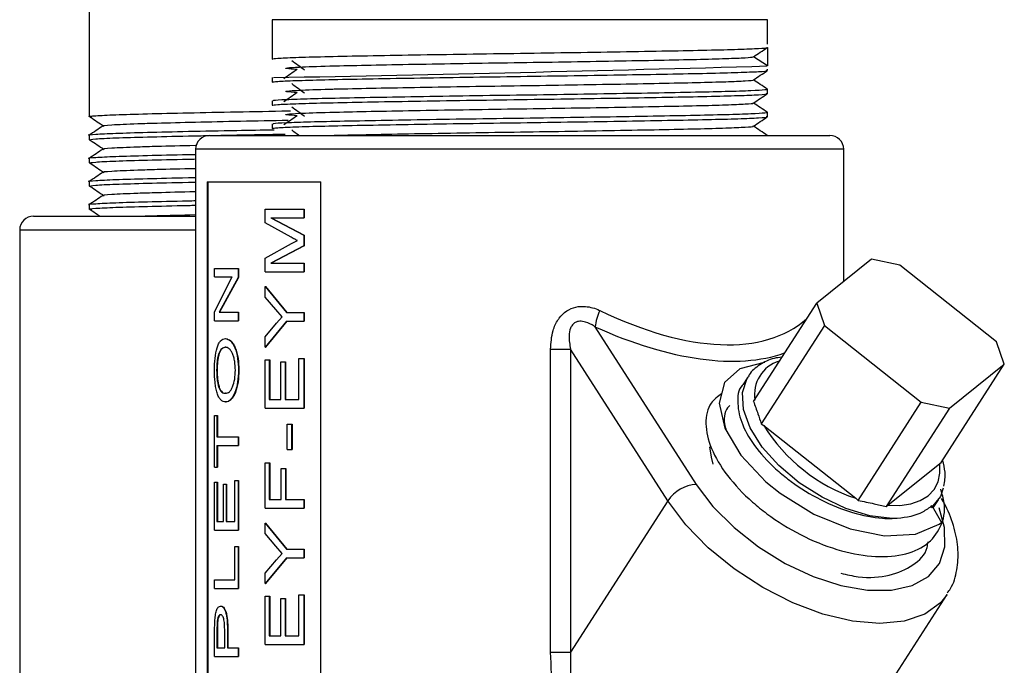
# Model space of a CAD drawing. Units: inches. Extents: x 0 to 119, y 0 to 93.
# Drawn here: x 84 to 86, y 42 to 44 of the extents above; entities that cross this region are included whole.
import ezdxf

# ---------------------------------------------------------------- set-up
doc = ezdxf.new("R2010")
doc.units = ezdxf.units.IN
doc.header["$MEASUREMENT"] = 0

msp = doc.modelspace()

# ---------------------------------------------------------------- linework, layer by layer
at = {"color": 7, "linetype": 'Continuous', "lineweight": 25}
for p, q in [((84.0829, 43.8051), (84.0829, 43.4701)), ((84.4779, 43.6296), (84.4779, 43.5446)), ((85.5479, 43.5765), (85.5479, 43.6296)), ((85.5479, 43.5696), (85.5479, 43.5296)), ((85.5479, 43.5296), (85.5179, 43.5496)), ((85.5479, 43.5196), (85.5479, 43.5227)), ((84.4779, 43.5046), (84.4779, 43.4946)), ((85.5479, 43.4696), (85.5479, 43.4796)), ((84.0829, 43.4701), (84.0829, 43.4301)), ((84.4779, 43.4546), (84.4779, 43.4446)), ((84.0829, 43.4301), (84.0829, 43.4201)), ((85.5479, 43.4196), (85.5479, 43.4296)), ((84.4779, 43.4046), (84.4779, 43.3946)), ((84.0829, 43.3801), (84.0829, 43.3701)), ((84.3429, 43.3796), (84.4996, 43.3796)), ((84.4996, 43.3796), (85.6829, 43.3796)), ((85.5479, 43.3796), (85.5471, 43.3797)), ((84.3129, 43.3496), (84.3129, 39.9096)), ((85.7129, 43.0641), (85.7129, 43.3496)), ((84.0829, 43.3301), (84.0829, 43.3201)), ((84.0829, 43.2801), (84.0829, 43.2701)), ((84.3381, 43.2796), (84.5837, 43.2796)), ((84.3381, 43.2796), (84.3381, 41.7796)), ((84.3391, 43.2796), (84.3391, 41.7796)), ((84.5837, 41.7796), (84.5837, 43.2796)), ((84.0829, 43.2301), (84.0829, 43.2201)), ((84.4633, 43.1909), (84.4633, 43.2203)), ((84.4633, 43.2203), (84.5464, 43.2203)), ((84.5464, 43.2203), (84.5464, 43.2016)), ((84.5464, 43.2203), (84.5471, 43.2203)), ((84.5471, 43.2203), (84.5471, 43.2016)), ((83.9629, 43.2051), (84.3129, 43.2051)), ((84.4751, 43.2016), (84.5464, 43.2016)), ((84.4751, 43.2016), (84.5464, 43.1638)), ((84.4758, 43.2016), (84.5471, 43.1638)), ((84.5464, 43.2016), (84.5471, 43.2016)), ((84.519, 43.1596), (84.4633, 43.1909)), ((83.9329, 43.1751), (83.9329, 39.7351)), ((84.5464, 43.1638), (84.5464, 43.1413)), ((84.5464, 43.1638), (84.5471, 43.1638)), ((84.5471, 43.1638), (84.5471, 43.1413)), ((84.4633, 43.1145), (84.5201, 43.1462)), ((84.5464, 43.1413), (84.4751, 43.1036)), ((84.5471, 43.1413), (84.4758, 43.1036)), ((84.5201, 43.1462), (84.5329, 43.1526)), ((84.5464, 43.1413), (84.5471, 43.1413)), ((84.4633, 43.085), (84.4633, 43.1145)), ((84.354, 43.0738), (84.354, 43.0924)), ((84.354, 43.0924), (84.4047, 43.0924)), ((84.4047, 43.0924), (84.4047, 43.0725)), ((84.4047, 43.0924), (84.4056, 43.0924)), ((84.4056, 43.0924), (84.4056, 43.0725)), ((84.4751, 43.1036), (84.5464, 43.1036)), ((84.5464, 43.1036), (84.5464, 43.085)), ((84.5464, 43.1036), (84.5471, 43.1036)), ((84.5471, 43.1036), (84.5471, 43.085)), ((85.7731, 43.1123), (85.6545, 43.0175)), ((85.8338, 43.0991), (85.7731, 43.1123)), ((86.043, 42.9334), (85.8338, 43.0991)), ((84.354, 42.9988), (84.3919, 43.0738)), ((84.354, 43.0738), (84.3919, 43.0738)), ((84.4047, 43.0725), (84.3636, 42.9975)), ((84.4056, 43.0725), (84.3645, 42.9975)), ((84.4047, 43.0725), (84.4056, 43.0725)), ((84.4633, 43.085), (84.5464, 43.085)), ((84.5464, 43.085), (84.5471, 43.085)), ((84.4633, 43.0304), (84.4633, 43.0529)), ((84.4633, 43.0529), (84.5093, 42.9969)), ((84.4633, 43.0529), (84.4641, 43.0529)), ((84.4641, 43.0529), (84.5101, 42.9969)), ((84.486, 43.0033), (84.4633, 43.0304)), ((85.5179, 42.805), (85.6545, 43.0175)), ((85.6545, 43.0175), (85.6713, 42.9692)), ((84.354, 42.9789), (84.354, 42.9988)), ((84.3636, 42.9975), (84.4047, 42.9975)), ((84.4047, 42.9975), (84.4047, 42.9789)), ((84.4047, 42.9975), (84.4056, 42.9975)), ((84.4056, 42.9975), (84.4056, 42.9789)), ((84.4997, 42.9876), (84.486, 43.0033)), ((84.4876, 42.9737), (84.4997, 42.9876)), ((84.5093, 42.9969), (84.5464, 42.9969)), ((84.5464, 42.9969), (84.5464, 42.9782)), ((84.5464, 42.9969), (84.5471, 42.9969)), ((84.5471, 42.9969), (84.5471, 42.9782)), ((84.354, 42.9789), (84.4047, 42.9789)), ((84.4047, 42.9789), (84.4056, 42.9789)), ((84.5093, 42.9782), (84.4633, 42.9222)), ((84.4633, 42.9447), (84.4876, 42.9737)), ((84.5101, 42.9782), (84.4641, 42.9222)), ((84.5093, 42.9782), (84.5464, 42.9782)), ((84.5464, 42.9782), (84.5471, 42.9782)), ((85.1756, 42.9659), (85.3943, 42.6257)), ((85.6713, 42.9692), (85.5347, 42.7568)), ((85.6713, 42.9692), (85.8805, 42.8035)), ((84.4633, 42.9222), (84.4633, 42.9447)), ((84.4633, 42.9222), (84.4641, 42.9222)), ((86.0598, 42.8852), (86.043, 42.9334)), ((85.0797, 42.2629), (85.0797, 42.9178)), ((85.0797, 42.9178), (85.1228, 42.9178)), ((85.3333, 42.5903), (85.1228, 42.9178)), ((85.1228, 42.9178), (85.1228, 42.2629)), ((84.4633, 42.7907), (84.4633, 42.8949)), ((84.4633, 42.8949), (84.4721, 42.8949)), ((84.4721, 42.8949), (84.4721, 42.8093)), ((84.4721, 42.8949), (84.4729, 42.8949)), ((84.4729, 42.8949), (84.4729, 42.8093)), ((84.4966, 42.8093), (84.4966, 42.8902)), ((84.4966, 42.8902), (84.5062, 42.8902)), ((84.5062, 42.8902), (84.5062, 42.8093)), ((84.5062, 42.8902), (84.5069, 42.8902)), ((84.5069, 42.8902), (84.5069, 42.8093)), ((84.5361, 42.8093), (84.5361, 42.898)), ((84.5361, 42.898), (84.5464, 42.898)), ((84.5464, 42.898), (84.5464, 42.7907)), ((84.5464, 42.898), (84.5471, 42.898)), ((84.5471, 42.898), (84.5471, 42.7907)), ((85.9232, 42.6728), (86.0598, 42.8852)), ((85.9412, 42.7904), (86.0598, 42.8852)), ((84.3593, 42.8724), (84.3583, 42.8724)), ((85.5056, 42.8575), (85.4947, 42.8406)), ((84.3777, 42.8037), (84.3786, 42.8037)), ((84.4721, 42.8093), (84.4966, 42.8093)), ((84.5062, 42.8093), (84.5361, 42.8093)), ((85.744, 42.5911), (85.8805, 42.8035)), ((85.8805, 42.8035), (85.9412, 42.7904)), ((84.354, 42.6628), (84.354, 42.7748)), ((84.354, 42.7748), (84.3589, 42.7748)), ((84.3589, 42.7748), (84.3589, 42.7281)), ((84.3589, 42.7748), (84.3598, 42.7748)), ((84.3598, 42.7748), (84.3598, 42.7281)), ((84.4633, 42.7907), (84.5464, 42.7907)), ((84.5464, 42.7907), (84.5471, 42.7907)), ((85.9412, 42.7904), (85.8047, 42.5779)), ((84.5105, 42.701), (84.5105, 42.7555)), ((84.5105, 42.7555), (84.5203, 42.7555)), ((84.5203, 42.7555), (84.5203, 42.701)), ((84.5203, 42.7555), (84.5211, 42.7555)), ((84.5211, 42.7555), (84.5211, 42.701)), ((85.5347, 42.7568), (85.5403, 42.7528)), ((85.5403, 42.7528), (85.7388, 42.5956)), ((84.3589, 42.7281), (84.4047, 42.7281)), ((84.3589, 42.7094), (84.3589, 42.6628)), ((84.3589, 42.7094), (84.4047, 42.7094)), ((84.3598, 42.7094), (84.3598, 42.6628)), ((84.4047, 42.7281), (84.4047, 42.7094)), ((84.4047, 42.7281), (84.4056, 42.7281)), ((84.4047, 42.7094), (84.4056, 42.7094)), ((84.4056, 42.7281), (84.4056, 42.7094)), ((84.5105, 42.701), (84.5203, 42.701)), ((84.5203, 42.701), (84.5211, 42.701)), ((84.4633, 42.5741), (84.4633, 42.6721)), ((84.4633, 42.6721), (84.4721, 42.6721)), ((84.4721, 42.6721), (84.4721, 42.5928)), ((84.4721, 42.6721), (84.4729, 42.6721)), ((84.4729, 42.6721), (84.4729, 42.5928)), ((85.8079, 42.5807), (85.9204, 42.6706)), ((85.9204, 42.6706), (85.9232, 42.6728)), ((84.354, 42.6628), (84.3589, 42.6628)), ((84.3589, 42.6628), (84.3598, 42.6628)), ((84.4976, 42.5928), (84.4976, 42.6597)), ((84.4976, 42.6597), (84.5072, 42.6597)), ((84.5072, 42.6597), (84.5072, 42.5928)), ((84.5072, 42.6597), (84.508, 42.6597)), ((84.508, 42.6597), (84.508, 42.5928)), ((84.354, 42.5265), (84.354, 42.6307)), ((84.354, 42.6307), (84.3589, 42.6307)), ((84.3589, 42.6307), (84.3589, 42.5452)), ((84.3589, 42.6307), (84.3598, 42.6307)), ((84.3598, 42.6307), (84.3598, 42.5452)), ((84.3731, 42.5452), (84.3731, 42.6261)), ((84.3731, 42.6261), (84.3789, 42.6261)), ((84.3789, 42.6261), (84.3789, 42.5452)), ((84.3789, 42.6261), (84.3799, 42.6261)), ((84.3799, 42.6261), (84.3799, 42.5452)), ((84.3979, 42.5452), (84.3979, 42.6338)), ((84.3979, 42.6338), (84.4047, 42.6338)), ((84.4047, 42.6338), (84.4047, 42.5265)), ((84.4047, 42.6338), (84.4056, 42.6338)), ((84.4056, 42.6338), (84.4056, 42.5265)), ((84.4721, 42.5928), (84.4976, 42.5928)), ((84.5072, 42.5928), (84.5464, 42.5928)), ((84.5464, 42.5928), (84.5464, 42.5741)), ((84.5464, 42.5928), (84.5471, 42.5928)), ((84.5471, 42.5928), (84.5471, 42.5741)), ((85.3333, 42.5903), (85.1228, 42.2629)), ((85.7388, 42.5956), (85.744, 42.5911)), ((85.9063, 42.5747), (85.9178, 42.5926)), ((84.4633, 42.5741), (84.5464, 42.5741)), ((84.5464, 42.5741), (84.5471, 42.5741)), ((85.8047, 42.5779), (85.8079, 42.5807)), ((85.904, 42.5786), (85.9035, 42.5794)), ((85.904, 42.5786), (85.9238, 42.5437)), ((84.3589, 42.5452), (84.3731, 42.5452)), ((84.3789, 42.5452), (84.3979, 42.5452)), ((84.4633, 42.5195), (84.4633, 42.542)), ((84.4633, 42.542), (84.5093, 42.486)), ((84.4633, 42.542), (84.4641, 42.542)), ((84.4641, 42.542), (84.5101, 42.486)), ((84.354, 42.5265), (84.4047, 42.5265)), ((84.4047, 42.5265), (84.4056, 42.5265)), ((84.486, 42.4924), (84.4633, 42.5195)), ((84.3979, 42.4198), (84.3979, 42.4914)), ((84.3979, 42.4914), (84.4047, 42.4914)), ((84.4047, 42.4914), (84.4047, 42.4011)), ((84.4047, 42.4914), (84.4056, 42.4914)), ((84.4056, 42.4914), (84.4056, 42.4011)), ((84.4997, 42.4767), (84.486, 42.4924)), ((84.4876, 42.4628), (84.4997, 42.4767)), ((84.5093, 42.486), (84.5464, 42.486)), ((84.5464, 42.486), (84.5464, 42.4673)), ((84.5464, 42.486), (84.5471, 42.486)), ((84.5471, 42.486), (84.5471, 42.4673)), ((84.5093, 42.4673), (84.4633, 42.4113)), ((84.4633, 42.4338), (84.4876, 42.4628)), ((84.5101, 42.4673), (84.4641, 42.4113)), ((84.5093, 42.4673), (84.5464, 42.4673)), ((84.5464, 42.4673), (84.5471, 42.4673)), ((84.4633, 42.4113), (84.4633, 42.4338)), ((84.354, 42.4011), (84.354, 42.4198)), ((84.354, 42.4198), (84.3979, 42.4198)), ((84.4633, 42.4113), (84.4641, 42.4113)), ((84.354, 42.4011), (84.4047, 42.4011)), ((84.4047, 42.4011), (84.4056, 42.4011)), ((84.4633, 42.2798), (84.4633, 42.384)), ((84.4633, 42.384), (84.4721, 42.384)), ((84.4721, 42.384), (84.4721, 42.2985)), ((84.4721, 42.384), (84.4729, 42.384)), ((84.4729, 42.384), (84.4729, 42.2985)), ((84.4966, 42.2985), (84.4966, 42.3793)), ((84.4966, 42.3793), (84.5062, 42.3793)), ((84.5062, 42.3793), (84.5062, 42.2985)), ((84.5062, 42.3793), (84.5069, 42.3793)), ((84.5069, 42.3793), (84.5069, 42.2985)), ((84.5361, 42.2985), (84.5361, 42.3871)), ((84.5361, 42.3871), (84.5464, 42.3871)), ((84.5464, 42.3871), (84.5464, 42.2798)), ((84.5464, 42.3871), (84.5471, 42.3871)), ((84.5471, 42.3871), (84.5471, 42.2798)), ((85.7184, 42.0491), (85.936, 42.3876)), ((84.354, 42.3078), (84.3544, 42.3295)), ((84.3593, 42.3275), (84.3589, 42.3096)), ((84.3602, 42.3275), (84.3598, 42.3096)), ((84.354, 42.254), (84.354, 42.3078)), ((84.3589, 42.3096), (84.3589, 42.2726)), ((84.3598, 42.3096), (84.3589, 42.3096)), ((84.3598, 42.3096), (84.3598, 42.2726)), ((84.3757, 42.2726), (84.3757, 42.31)), ((84.3816, 42.3093), (84.3816, 42.2726)), ((84.3816, 42.3093), (84.3825, 42.3093)), ((84.3825, 42.3093), (84.3825, 42.2726)), ((84.4721, 42.2985), (84.4966, 42.2985)), ((84.5062, 42.2985), (84.5361, 42.2985)), ((84.3589, 42.2726), (84.3757, 42.2726)), ((84.3816, 42.2726), (84.4047, 42.2726)), ((84.4047, 42.2726), (84.4047, 42.254)), ((84.4047, 42.2726), (84.4056, 42.2726)), ((84.4056, 42.2726), (84.4056, 42.254)), ((84.4633, 42.2798), (84.5464, 42.2798)), ((84.5464, 42.2798), (84.5471, 42.2798)), ((85.0797, 42.2629), (85.1228, 42.2629)), ((84.354, 42.254), (84.4047, 42.254)), ((84.4047, 42.254), (84.4056, 42.254))]:
    msp.add_line(p, q, dxfattribs=at)
at = {"color": 8, "linetype": 'Continuous', "lineweight": 25}
for p, q in [((85.5479, 43.6296), (84.4779, 43.6296)), ((84.4766, 43.3496), (84.3129, 43.3496)), ((85.7129, 43.3496), (84.4766, 43.3496)), ((84.3129, 43.1751), (83.9329, 43.1751))]:
    msp.add_line(p, q, dxfattribs=at)
at = {"color": 7, "linetype": 'Continuous', "lineweight": 25, "flags": 128}
for points in [[(85.5425, 42.8887), (85.5409, 42.8888), (85.4882, 42.8755), (85.4552, 42.8456), (85.4438, 42.801), (85.4559, 42.7474), (85.4903, 42.6891), (85.5446, 42.6315), (85.5755, 42.6065), (85.6481, 42.5613), (85.7267, 42.5294), (85.8012, 42.5146), (85.868, 42.5182), (85.919, 42.5401), (85.9238, 42.5437), (85.9238, 42.5437)], [(85.423, 42.7071), (85.4262, 42.6848), (85.4305, 42.6697)], [(85.8079, 42.5807), (85.8341, 42.5804), (85.8577, 42.5838), (85.8782, 42.5908), (85.8951, 42.6011), (85.908, 42.6146), (85.9167, 42.6309), (85.9208, 42.6497), (85.9204, 42.6706)], [(85.9279, 42.6173), (85.9216, 42.5993), (85.9015, 42.5747)]]:
    msp.add_lwpolyline(points, dxfattribs=at)
at = {"color": 8, "linetype": 'Continuous', "lineweight": 25, "flags": 128}
for points in [[(85.8174, 42.5519), (85.7692, 42.558), (85.7178, 42.5736), (85.666, 42.5979), (85.6168, 42.6293), (85.573, 42.6662), (85.537, 42.7064), (85.511, 42.7477), (85.4964, 42.7877), (85.494, 42.8242), (85.504, 42.855), (85.5061, 42.8583)], [(85.3943, 42.6257), (85.4305, 42.5779), (85.4759, 42.5322), (85.5287, 42.4906), (85.5865, 42.4549), (85.6467, 42.4267), (85.7068, 42.4071), (85.7642, 42.3971), (85.8162, 42.3971), (85.8607, 42.4071), (85.8957, 42.4267), (85.9196, 42.4549), (85.9315, 42.4906), (85.9308, 42.5322), (85.9188, 42.5748)], [(85.936, 42.3876), (85.9219, 42.3699), (85.888, 42.3454), (85.8438, 42.3303), (85.791, 42.3252), (85.7317, 42.3303), (85.6681, 42.3454), (85.6027, 42.3699), (85.5379, 42.4028), (85.4764, 42.443), (85.4204, 42.4889), (85.3721, 42.5386), (85.3333, 42.5903)]]:
    msp.add_lwpolyline(points, dxfattribs=at)
at = {"color": 7, "linetype": 'Continuous', "lineweight": 25}
for centre, radius, start, end in [((82.5247, 149.7712), 106.2846, 271.054638, 271.629932), ((84.3429, 43.3496), 0.03, 90, 180), ((85.6829, 43.3496), 0.03, 0, 90), ((83.9629, 43.1751), 0.03, 90, 180), ((85.3079, 42.9464), 0.1337, 155.7496, 171.5926), ((85.8568, 42.9485), 0.3721, 211.7322, 251.5092), ((85.4002, 42.5453), 0.0807, 94.1577, 146.0128)]:
    msp.add_arc(centre, radius, start, end, dxfattribs=at)
at = {"color": 8, "linetype": 'Continuous', "lineweight": 25}
msp.add_arc((85.5948, 42.8201), 0.0747, 106.4764, 189.5012, dxfattribs=at)
for centre, major_axis, ratio, start_param, end_param in [((85.0129, 43.6772), (-0.6218, 0.6921), 0.464589, 2.298027, 3.1346), ((84.9901, 43.6418), (0.6797, -0.6797), 0.466308, 5.398665, 6.065061)]:
    msp.add_ellipse(centre, major_axis=major_axis, ratio=ratio, start_param=start_param, end_param=end_param, dxfattribs=at)
at = {"color": 7, "linetype": 'Continuous', "lineweight": 25}
for points, knots in [([(84.4779, 43.5446), (84.4803, 43.5452), (84.4853, 43.5463), (84.5256, 43.5481), (84.5877, 43.5499), (84.6706, 43.5516), (84.7702, 43.5534), (84.882, 43.5552), (84.9997, 43.5569), (85.1179, 43.5586), (85.2315, 43.5604), (85.3343, 43.5622), (85.4211, 43.5639), (85.4885, 43.5657), (85.5327, 43.5675), (85.547, 43.5688), (85.5477, 43.5695), (85.5479, 43.5696)], [0, 0, 0, 0, 0.069737, 0.14082, 0.211513, 0.280714, 0.351258, 0.422384, 0.492353, 0.561877, 0.632895, 0.703718, 0.772973, 0.843345, 0.914494, 0.984674, 1, 1, 1, 1]), ([(85.5177, 43.5494), (85.5227, 43.5527), (85.5327, 43.5594), (85.5427, 43.5661), (85.5477, 43.5694)], [0, 0, 0, 0, 0.5000023, 1, 1, 1, 1]), ([(84.5326, 43.5221), (84.5235, 43.5227), (84.5051, 43.5239), (84.5079, 43.5255), (84.5355, 43.5275), (84.5787, 43.529), (84.6331, 43.5304), (84.6898, 43.5316), (84.7838, 43.5334), (84.8894, 43.5352), (85.0004, 43.5369), (85.112, 43.5386), (85.2192, 43.5404), (85.3162, 43.5422), (85.3982, 43.5439), (85.4619, 43.5457), (85.5034, 43.5475), (85.5167, 43.5487), (85.5175, 43.5493), (85.5176, 43.5494)], [0, 0, 0, 0, 0.06291, 0.126292, 0.191041, 0.272975, 0.284699, 0.348081, 0.412692, 0.477838, 0.541923, 0.6056, 0.670646, 0.735513, 0.798944, 0.863399, 0.928564, 0.992843, 1, 1, 1, 1]), ([(84.5204, 43.5414), (84.525, 43.5381), (84.5342, 43.5314), (84.5435, 43.5247), (84.5481, 43.5214)], [0, 0, 0, 0, 0.500003, 1, 1, 1, 1]), ([(84.4779, 43.4946), (84.4803, 43.4952), (84.4853, 43.4963), (84.5256, 43.4981), (84.5877, 43.4999), (84.6706, 43.5016), (84.7702, 43.5034), (84.882, 43.5052), (84.9997, 43.5069), (85.1179, 43.5086), (85.2315, 43.5104), (85.3343, 43.5122), (85.421, 43.5139), (85.4888, 43.5157), (85.5314, 43.5175), (85.5501, 43.5188), (85.5463, 43.5195), (85.5457, 43.5196)], [0, 0, 0, 0, 0.06974, 0.140827, 0.211524, 0.280729, 0.351277, 0.422407, 0.49238, 0.561908, 0.632929, 0.703756, 0.773015, 0.84339, 0.914543, 0.984727, 1, 1, 1, 1]), ([(84.5322, 43.5221), (84.5274, 43.5188), (84.5179, 43.5121), (84.5084, 43.5055), (84.5037, 43.5021)], [0, 0, 0, 0, 0.500005, 1, 1, 1, 1]), ([(85.5177, 43.4994), (85.5227, 43.5027), (85.5327, 43.5094), (85.5427, 43.5161), (85.5477, 43.5194)], [0, 0, 0, 0, 0.499984, 1, 1, 1, 1]), ([(84.5326, 43.4721), (84.5235, 43.4727), (84.5051, 43.4739), (84.5079, 43.4755), (84.5355, 43.4775), (84.5787, 43.479), (84.6331, 43.4804), (84.6898, 43.4816), (84.7838, 43.4834), (84.8894, 43.4852), (85.0004, 43.4869), (85.112, 43.4886), (85.2192, 43.4904), (85.3163, 43.4922), (85.3981, 43.4939), (85.4622, 43.4957), (85.5021, 43.4975), (85.5197, 43.4987), (85.5168, 43.4993), (85.5165, 43.4994)], [0, 0, 0, 0, 0.06292, 0.126312, 0.191071, 0.273019, 0.284745, 0.348137, 0.412758, 0.477914, 0.542009, 0.605697, 0.670753, 0.735631, 0.799072, 0.863537, 0.928713, 0.993002, 1, 1, 1, 1]), ([(85.5478, 43.4797), (85.5428, 43.483), (85.5328, 43.4897), (85.5229, 43.4963), (85.518, 43.4996)], [0, 0, 0, 0, 0.503376, 1, 1, 1, 1]), ([(84.481, 43.4546), (84.4805, 43.4549), (84.4792, 43.4558), (84.5057, 43.4573), (84.5571, 43.4591), (84.6316, 43.4608), (84.7241, 43.4625), (84.8312, 43.4644), (84.947, 43.4662), (85.0656, 43.4678), (85.1819, 43.4696), (85.2904, 43.4714), (85.3848, 43.4732), (85.4611, 43.4748), (85.5166, 43.4767), (85.5418, 43.4783), (85.55, 43.4793), (85.5474, 43.4797), (85.5471, 43.4797)], [0, 0, 0, 0, 0.038287, 0.108619, 0.179338, 0.248718, 0.3181, 0.388818, 0.45915, 0.527996, 0.598178, 0.668941, 0.738551, 0.807719, 0.878373, 0.948833, 0.994908, 1, 1, 1, 1]), ([(84.5204, 43.4914), (84.525, 43.4881), (84.5342, 43.4814), (84.5435, 43.4747), (84.5481, 43.4714)], [0, 0, 0, 0, 0.500003, 1, 1, 1, 1]), ([(84.4779, 43.4446), (84.4803, 43.4452), (84.4853, 43.4463), (84.5256, 43.4481), (84.5877, 43.4499), (84.6706, 43.4516), (84.7702, 43.4534), (84.882, 43.4552), (84.9997, 43.4569), (85.1179, 43.4586), (85.2315, 43.4604), (85.3343, 43.4622), (85.421, 43.4639), (85.4888, 43.4657), (85.5314, 43.4675), (85.5501, 43.4688), (85.5463, 43.4695), (85.5457, 43.4696)], [0, 0, 0, 0, 0.06974, 0.140827, 0.211524, 0.280729, 0.351277, 0.422407, 0.49238, 0.561908, 0.632929, 0.703756, 0.773015, 0.84339, 0.914543, 0.984727, 1, 1, 1, 1]), ([(84.5322, 43.4721), (84.5274, 43.4688), (84.5179, 43.4621), (84.5084, 43.4555), (84.5037, 43.4521)], [0, 0, 0, 0, 0.500005, 1, 1, 1, 1]), ([(85.5177, 43.4494), (85.5227, 43.4527), (85.5327, 43.4594), (85.5427, 43.4661), (85.5477, 43.4694)], [0, 0, 0, 0, 0.4999932, 1, 1, 1, 1]), ([(84.0888, 43.4192), (84.0863, 43.4195), (84.0778, 43.4205), (84.0938, 43.4221), (84.1359, 43.4243), (84.2054, 43.4263), (84.2954, 43.4284), (84.4001, 43.4306), (84.4777, 43.4319), (84.5163, 43.4327), (84.518, 43.4327)], [0, 0, 0, 0, 0.063665, 0.217635, 0.374279, 0.528249, 0.682218, 0.838862, 0.992832, 1, 1, 1, 1]), ([(84.5326, 43.4221), (84.5235, 43.4227), (84.5051, 43.4239), (84.5079, 43.4255), (84.5355, 43.4275), (84.5787, 43.429), (84.6331, 43.4304), (84.6898, 43.4316), (84.7838, 43.4334), (84.8894, 43.4352), (85.0004, 43.4369), (85.112, 43.4386), (85.2192, 43.4404), (85.3163, 43.4422), (85.3981, 43.4439), (85.4622, 43.4457), (85.5021, 43.4475), (85.5197, 43.4487), (85.5168, 43.4493), (85.5165, 43.4494)], [0, 0, 0, 0, 0.06292, 0.126312, 0.191071, 0.273019, 0.284745, 0.348137, 0.412758, 0.477914, 0.542009, 0.605697, 0.670753, 0.735631, 0.799072, 0.863537, 0.928713, 0.993002, 1, 1, 1, 1]), ([(84.5204, 43.4414), (84.525, 43.4381), (84.5342, 43.4314), (84.5435, 43.4247), (84.5481, 43.4214)], [0, 0, 0, 0, 0.500003, 1, 1, 1, 1]), ([(85.5478, 43.4297), (85.5428, 43.433), (85.5328, 43.4397), (85.5229, 43.4463), (85.518, 43.4496)], [0, 0, 0, 0, 0.503358, 1, 1, 1, 1]), ([(84.0853, 43.4193), (84.0903, 43.4159), (84.1003, 43.4093), (84.1102, 43.4026), (84.1152, 43.3993)], [0, 0, 0, 0, 0.4999972, 1, 1, 1, 1]), ([(84.1133, 43.4), (84.1131, 43.4), (84.1075, 43.4009), (84.1283, 43.4025), (84.1734, 43.4047), (84.2374, 43.4066), (84.3105, 43.4084), (84.4081, 43.4106), (84.4781, 43.4119), (84.5129, 43.4126)], [0, 0, 0, 0, 0.005339, 0.20159, 0.400347, 0.502522, 0.667393, 0.835129, 1, 1, 1, 1]), ([(84.4779, 43.3946), (84.4803, 43.3952), (84.4853, 43.3963), (84.5256, 43.3981), (84.5877, 43.3999), (84.6706, 43.4016), (84.7702, 43.4034), (84.882, 43.4052), (84.9997, 43.4069), (85.1179, 43.4086), (85.2315, 43.4104), (85.3343, 43.4122), (85.421, 43.4139), (85.4888, 43.4157), (85.5314, 43.4175), (85.5501, 43.4188), (85.5463, 43.4195), (85.5457, 43.4196)], [0, 0, 0, 0, 0.06974, 0.140827, 0.211524, 0.280729, 0.351277, 0.422407, 0.49238, 0.561908, 0.632929, 0.703756, 0.773015, 0.84339, 0.914543, 0.984727, 1, 1, 1, 1]), ([(84.481, 43.4046), (84.4805, 43.4049), (84.4792, 43.4058), (84.5057, 43.4073), (84.5571, 43.4091), (84.6316, 43.4108), (84.7241, 43.4125), (84.8312, 43.4144), (84.947, 43.4162), (85.0656, 43.4178), (85.1819, 43.4196), (85.2904, 43.4214), (85.3848, 43.4232), (85.4611, 43.4248), (85.5166, 43.4267), (85.5418, 43.4283), (85.55, 43.4293), (85.5474, 43.4297), (85.5471, 43.4297)], [0, 0, 0, 0, 0.038287, 0.108619, 0.179338, 0.248718, 0.3181, 0.388818, 0.45915, 0.527996, 0.598178, 0.668941, 0.738551, 0.807719, 0.878373, 0.948833, 0.994908, 1, 1, 1, 1]), ([(84.5322, 43.4221), (84.5274, 43.4188), (84.5179, 43.4121), (84.5084, 43.4055), (84.5037, 43.4021)], [0, 0, 0, 0, 0.499996, 1, 1, 1, 1]), ([(85.5177, 43.3994), (85.5227, 43.4027), (85.5327, 43.4094), (85.5427, 43.4161), (85.5477, 43.4194)], [0, 0, 0, 0, 0.4999932, 1, 1, 1, 1]), ([(84.0834, 43.38), (84.0832, 43.38), (84.078, 43.3807), (84.0948, 43.3821), (84.1356, 43.3843), (84.2055, 43.3863), (84.2954, 43.3884), (84.3906, 43.3904), (84.4556, 43.3915), (84.4826, 43.392)], [0, 0, 0, 0, 0.006721, 0.179119, 0.354512, 0.52691, 0.699307, 0.8747, 1, 1, 1, 1]), ([(84.1129, 43.4), (84.1079, 43.3967), (84.0979, 43.39), (84.0879, 43.3833), (84.0829, 43.38)], [0, 0, 0, 0, 0.499996, 1, 1, 1, 1]), ([(84.5204, 43.3914), (84.525, 43.3881), (84.5304, 43.3841), (84.5359, 43.3802), (84.5367, 43.3796)], [0, 0, 0, 0, 0.84731, 1, 1, 1, 1]), ([(84.6031, 43.3796), (84.6071, 43.3797), (84.6329, 43.3804), (84.6899, 43.3816), (84.7837, 43.3834), (84.8894, 43.3852), (85.0004, 43.3869), (85.112, 43.3886), (85.2192, 43.3904), (85.3163, 43.3922), (85.3981, 43.3939), (85.4622, 43.3957), (85.5021, 43.3975), (85.5197, 43.3987), (85.5168, 43.3993), (85.5165, 43.3994)], [0, 0, 0, 0, 0.01613, 0.103329, 0.192219, 0.281844, 0.370011, 0.457616, 0.547104, 0.636346, 0.723613, 0.812288, 0.901941, 0.990374, 1, 1, 1, 1]), ([(85.5478, 43.3797), (85.5428, 43.383), (85.5328, 43.3897), (85.5229, 43.3963), (85.518, 43.3996)], [0, 0, 0, 0, 0.503358, 1, 1, 1, 1]), ([(84.0829, 43.3701), (84.0829, 43.3701), (84.0829, 43.3701), (84.0927, 43.3724), (84.136, 43.3742), (84.2058, 43.3764), (84.2765, 43.378), (84.3264, 43.379), (84.3414, 43.3793)], [0, 0, 0, 0, 0.000002, 0.224969, 0.453843, 0.67881, 0.903776, 1, 1, 1, 1]), ([(84.0853, 43.3693), (84.0903, 43.3659), (84.1003, 43.3593), (84.1102, 43.3526), (84.1152, 43.3493)], [0, 0, 0, 0, 0.4999972, 1, 1, 1, 1]), ([(84.3558, 43.3796), (84.3711, 43.3799), (84.4183, 43.3809), (84.4707, 43.3818), (84.5062, 43.3825)], [0, 0, 0, 0, 0.3236, 1, 1, 1, 1]), ([(84.1129, 43.35), (84.1079, 43.3467), (84.0979, 43.34), (84.0879, 43.3333), (84.0829, 43.33)], [0, 0, 0, 0, 0.499996, 1, 1, 1, 1]), ([(84.1133, 43.35), (84.1131, 43.35), (84.1075, 43.3509), (84.1283, 43.3525), (84.1732, 43.3547), (84.2379, 43.3566), (84.281, 43.3577), (84.3138, 43.3584), (84.3145, 43.3584)], [0, 0, 0, 0, 0.007955, 0.30035, 0.596478, 0.748709, 0.994351, 1, 1, 1, 1]), ([(84.0834, 43.33), (84.0832, 43.33), (84.078, 43.3307), (84.0949, 43.3321), (84.1354, 43.3343), (84.2062, 43.3363), (84.2678, 43.3378), (84.3076, 43.3386), (84.3129, 43.3387)], [0, 0, 0, 0, 0.009266, 0.246949, 0.48876, 0.726442, 0.964124, 1, 1, 1, 1]), ([(84.0829, 43.3201), (84.0829, 43.3201), (84.0829, 43.3201), (84.0928, 43.3224), (84.136, 43.3242), (84.2061, 43.3264), (84.2678, 43.3278), (84.3076, 43.3286), (84.3129, 43.3287)], [0, 0, 0, 0, 0.000002, 0.239907, 0.483979, 0.723884, 0.963789, 1, 1, 1, 1]), ([(84.0853, 43.3193), (84.0903, 43.3159), (84.1003, 43.3093), (84.1102, 43.3026), (84.1152, 43.2993)], [0, 0, 0, 0, 0.4999972, 1, 1, 1, 1]), ([(84.1133, 43.3), (84.1131, 43.3), (84.1075, 43.3009), (84.1284, 43.3025), (84.1732, 43.3047), (84.2379, 43.3066), (84.2805, 43.3077), (84.3127, 43.3084), (84.3129, 43.3084)], [0, 0, 0, 0, 0.007989, 0.301649, 0.599059, 0.751948, 0.998653, 1, 1, 1, 1]), ([(84.0834, 43.28), (84.0832, 43.28), (84.078, 43.2807), (84.0949, 43.2821), (84.1354, 43.2843), (84.2062, 43.2863), (84.2678, 43.2878), (84.3076, 43.2886), (84.3129, 43.2887)], [0, 0, 0, 0, 0.009266, 0.246949, 0.48876, 0.726442, 0.964124, 1, 1, 1, 1]), ([(84.1129, 43.3), (84.1079, 43.2967), (84.0979, 43.29), (84.0879, 43.2833), (84.0829, 43.28)], [0, 0, 0, 0, 0.499987, 1, 1, 1, 1]), ([(84.0829, 43.2701), (84.0829, 43.2701), (84.0829, 43.2701), (84.0928, 43.2724), (84.136, 43.2742), (84.2061, 43.2764), (84.2678, 43.2778), (84.3076, 43.2786), (84.3129, 43.2787)], [0, 0, 0, 0, 0.000002, 0.239907, 0.483979, 0.723884, 0.963789, 1, 1, 1, 1]), ([(84.0853, 43.2693), (84.0903, 43.2659), (84.1003, 43.2593), (84.1102, 43.2526), (84.1152, 43.2493)], [0, 0, 0, 0, 0.500015, 1, 1, 1, 1]), ([(84.1129, 43.25), (84.1079, 43.2467), (84.0979, 43.24), (84.0879, 43.2333), (84.0829, 43.23)], [0, 0, 0, 0, 0.499996, 1, 1, 1, 1]), ([(84.1133, 43.25), (84.1131, 43.25), (84.1075, 43.2509), (84.1284, 43.2525), (84.1732, 43.2547), (84.2379, 43.2566), (84.2805, 43.2577), (84.3127, 43.2584), (84.3129, 43.2584)], [0, 0, 0, 0, 0.007989, 0.301649, 0.599059, 0.751948, 0.998653, 1, 1, 1, 1]), ([(84.0834, 43.23), (84.0832, 43.23), (84.078, 43.2307), (84.0949, 43.2321), (84.1354, 43.2343), (84.2062, 43.2363), (84.2678, 43.2378), (84.3076, 43.2386), (84.3129, 43.2387)], [0, 0, 0, 0, 0.0092662, 0.2469487, 0.48876, 0.7264423, 0.9641243, 1, 1, 1, 1]), ([(84.0888, 43.2192), (84.0863, 43.2195), (84.0778, 43.2205), (84.0939, 43.2221), (84.1357, 43.2243), (84.2062, 43.2263), (84.2678, 43.2278), (84.3076, 43.2286), (84.3129, 43.2287)], [0, 0, 0, 0, 0.090247, 0.308502, 0.530548, 0.748802, 0.967057, 1, 1, 1, 1]), ([(84.0853, 43.2193), (84.0903, 43.2159), (84.0974, 43.2112), (84.1044, 43.2065), (84.1065, 43.2051)], [0, 0, 0, 0, 0.705801, 1, 1, 1, 1]), ([(84.1883, 43.2051), (84.2018, 43.2055), (84.2371, 43.2066), (84.2805, 43.2077), (84.3127, 43.2084), (84.3129, 43.2084)], [0, 0, 0, 0, 0.381325, 0.99664, 1, 1, 1, 1]), ([(84.5329, 43.1526), (84.5317, 43.1532), (84.5305, 43.1538), (84.5292, 43.1544), (84.528, 43.155), (84.5266, 43.1557), (84.5249, 43.1566), (84.5226, 43.1578), (84.5206, 43.1588), (84.519, 43.1596)], [0, 0, 0, 0, 0.249996, 0.253846, 0.28562, 0.499999, 0.55561, 0.657477, 1, 1, 1, 1]), ([(85.0797, 42.9178), (85.0805, 42.9314), (85.0819, 42.9538), (85.0918, 42.9757), (85.1019, 42.99), (85.1136, 43.0013), (85.1339, 43.0099), (85.1587, 43.0112), (85.176, 43.006), (85.1857, 43.0014), (85.186, 43.0013)], [0, 0, 0, 0, 0.239254, 0.396204, 0.418138, 0.551224, 0.679327, 0.804676, 0.993942, 1, 1, 1, 1]), ([(85.1756, 42.9659), (85.1754, 42.966), (85.1747, 42.9665), (85.1684, 42.9708), (85.1579, 42.9764), (85.1452, 42.9786), (85.1371, 42.9774), (85.1314, 42.975), (85.1262, 42.97), (85.1212, 42.9608), (85.1185, 42.9427), (85.1211, 42.9275), (85.1228, 42.9178)], [0, 0, 0, 0, 0.0069, 0.023179, 0.210439, 0.327329, 0.369943, 0.434134, 0.494192, 0.566797, 0.723444, 1, 1, 1, 1]), ([(84.3535, 42.8723), (84.3537, 42.8809), (84.3542, 42.8983), (84.3578, 42.918), (84.3624, 42.9297), (84.3682, 42.9385), (84.3735, 42.9398), (84.3771, 42.9406)], [0, 0, 0, 0, 0.250038, 0.4996, 0.624902, 0.750307, 1, 1, 1, 1]), ([(84.377, 42.9219), (84.3743, 42.9214), (84.3703, 42.9207), (84.3657, 42.9148), (84.3629, 42.9085), (84.3608, 42.9005), (84.3588, 42.8887), (84.3585, 42.8789), (84.3583, 42.8724)], [0, 0, 0, 0, 0.249748, 0.374995, 0.500146, 0.624487, 0.751785, 1, 1, 1, 1]), ([(84.3779, 42.9219), (84.3752, 42.9214), (84.3712, 42.9207), (84.3667, 42.9148), (84.3638, 42.9085), (84.3617, 42.9005), (84.3597, 42.8887), (84.3594, 42.8789), (84.3593, 42.8724)], [0, 0, 0, 0, 0.249574, 0.37477, 0.499897, 0.624262, 0.75162, 1, 1, 1, 1]), ([(84.3987, 42.8721), (84.3984, 42.8786), (84.3981, 42.8885), (84.3955, 42.9004), (84.3928, 42.9084), (84.3893, 42.9148), (84.384, 42.9208), (84.3798, 42.9215), (84.377, 42.9219)], [0, 0, 0, 0, 0.249601, 0.375227, 0.499954, 0.624611, 0.750246, 1, 1, 1, 1]), ([(84.3779, 42.9219), (84.3778, 42.9219), (84.3775, 42.9219), (84.3772, 42.9219), (84.377, 42.9219)], [0, 0, 0, 0, 0.499877, 1, 1, 1, 1]), ([(84.3771, 42.9406), (84.3808, 42.9397), (84.3864, 42.9384), (84.3934, 42.9296), (84.3994, 42.9179), (84.4044, 42.898), (84.4052, 42.8808), (84.4055, 42.8722)], [0, 0, 0, 0, 0.24966, 0.375076, 0.500404, 0.749917, 1, 1, 1, 1]), ([(84.3771, 42.9406), (84.3772, 42.9406), (84.3775, 42.9406), (84.3778, 42.9406), (84.378, 42.9406)], [0, 0, 0, 0, 0.499877, 1, 1, 1, 1]), ([(84.378, 42.9406), (84.3817, 42.9397), (84.3873, 42.9384), (84.3942, 42.9296), (84.4003, 42.9179), (84.4053, 42.898), (84.406, 42.8808), (84.4064, 42.8722)], [0, 0, 0, 0, 0.249479, 0.374844, 0.500158, 0.749758, 1, 1, 1, 1]), ([(85.5792, 42.9004), (85.5736, 42.8998), (85.5554, 42.8977), (85.5316, 42.8846), (85.5123, 42.8703), (85.5074, 42.8593), (85.5068, 42.8579)], [0, 0, 0, 0, 0.1728674, 0.5659913, 0.9444166, 1, 1, 1, 1]), ([(84.3777, 42.8037), (84.374, 42.8044), (84.3686, 42.8055), (84.3626, 42.814), (84.3591, 42.8229), (84.3564, 42.8338), (84.354, 42.8501), (84.3537, 42.8634), (84.3535, 42.8723)], [0, 0, 0, 0, 0.249575, 0.374555, 0.499891, 0.624435, 0.750261, 1, 1, 1, 1]), ([(84.3583, 42.8724), (84.3585, 42.8656), (84.3588, 42.8554), (84.3609, 42.8432), (84.3629, 42.835), (84.3659, 42.8286), (84.3707, 42.8233), (84.3749, 42.8227), (84.3777, 42.8224)], [0, 0, 0, 0, 0.250724, 0.375572, 0.499803, 0.619646, 0.749909, 1, 1, 1, 1]), ([(84.3593, 42.8724), (84.3594, 42.8656), (84.3597, 42.8554), (84.3618, 42.8432), (84.3638, 42.835), (84.3668, 42.8286), (84.3716, 42.8233), (84.3759, 42.8227), (84.3786, 42.8224)], [0, 0, 0, 0, 0.250894, 0.375798, 0.500058, 0.619885, 0.750085, 1, 1, 1, 1]), ([(84.4055, 42.8722), (84.4052, 42.8636), (84.4045, 42.8466), (84.3994, 42.8272), (84.3936, 42.8153), (84.3885, 42.8088), (84.3831, 42.8045), (84.3795, 42.804), (84.3777, 42.8037)], [0, 0, 0, 0, 0.249394, 0.498988, 0.624177, 0.749421, 0.874707, 1, 1, 1, 1]), ([(84.3777, 42.8224), (84.3805, 42.8229), (84.3846, 42.8237), (84.3897, 42.8299), (84.394, 42.8386), (84.398, 42.8529), (84.3984, 42.8657), (84.3987, 42.8721)], [0, 0, 0, 0, 0.2498516, 0.3751863, 0.500554, 0.7500326, 1, 1, 1, 1]), ([(84.4064, 42.8722), (84.4061, 42.8636), (84.4054, 42.8466), (84.4003, 42.8272), (84.3945, 42.8153), (84.3894, 42.8088), (84.384, 42.8045), (84.3804, 42.804), (84.3786, 42.8037)], [0, 0, 0, 0, 0.250111, 0.499225, 0.624405, 0.749591, 0.874805, 1, 1, 1, 1]), ([(84.4055, 42.8722), (84.4057, 42.8722), (84.406, 42.8722), (84.4062, 42.8722), (84.4064, 42.8722)], [0, 0, 0, 0, 0.5004, 1, 1, 1, 1]), ([(85.4951, 42.8403), (85.4946, 42.8399), (85.4843, 42.8308), (85.4819, 42.8012), (85.4912, 42.7548), (85.5223, 42.703), (85.5619, 42.6615), (85.609, 42.6236), (85.6626, 42.5905), (85.7314, 42.563), (85.7838, 42.5525), (85.8106, 42.552), (85.8174, 42.5519)], [0, 0, 0, 0, 0.0057165, 0.1342341, 0.260635, 0.3877308, 0.5160334, 0.5764594, 0.7032017, 0.8316313, 0.9572242, 1, 1, 1, 1]), ([(84.3786, 42.8224), (84.3785, 42.8224), (84.3782, 42.8224), (84.3779, 42.8224), (84.3777, 42.8224)], [0, 0, 0, 0, 0.499857, 1, 1, 1, 1]), ([(85.4491, 42.8216), (85.4408, 42.8154), (85.42, 42.7999), (85.4119, 42.7583), (85.4236, 42.7039), (85.4587, 42.6445), (85.5041, 42.5964), (85.5579, 42.5528), (85.6192, 42.5146), (85.6981, 42.4826), (85.7748, 42.4673), (85.842, 42.4709), (85.8941, 42.493), (85.9247, 42.532), (85.9348, 42.5747), (85.9256, 42.6052), (85.9226, 42.6153)], [0, 0, 0, 0, 0.052633, 0.132481, 0.211014, 0.289978, 0.369692, 0.407236, 0.485981, 0.565774, 0.643805, 0.723471, 0.802537, 0.880977, 0.960843, 1, 1, 1, 1]), ([(85.4667, 42.7961), (85.4662, 42.7957), (85.4559, 42.7866), (85.4523, 42.7676), (85.4576, 42.747), (85.4589, 42.7423)], [0, 0, 0, 0, 0.033203, 0.77956, 1, 1, 1, 1]), ([(85.5179, 42.805), (85.5212, 42.7961), (85.527, 42.7802), (85.5324, 42.7639), (85.5347, 42.7568)], [0, 0, 0, 0, 0.565799, 1, 1, 1, 1]), ([(85.9293, 42.622), (85.931, 42.632), (85.934, 42.6497), (85.9287, 42.6691), (85.9264, 42.6777)], [0, 0, 0, 0, 0.5590742, 1, 1, 1, 1]), ([(85.744, 42.5911), (85.7555, 42.5887), (85.7759, 42.5846), (85.796, 42.58), (85.8047, 42.5779)], [0, 0, 0, 0, 0.5658, 1, 1, 1, 1]), ([(85.9367, 42.3911), (85.939, 42.3942), (85.9499, 42.4086), (85.9584, 42.4407), (85.9616, 42.4846), (85.9529, 42.5315), (85.9395, 42.5688), (85.927, 42.5902), (85.9241, 42.5953)], [0, 0, 0, 0, 0.057567, 0.268045, 0.478587, 0.697605, 0.927864, 1, 1, 1, 1]), ([(85.9035, 42.5794), (85.897, 42.5746), (85.8774, 42.5602), (85.8458, 42.5527), (85.821, 42.552), (85.8174, 42.5519)], [0, 0, 0, 0, 0.2992002, 0.8968354, 1, 1, 1, 1]), ([(85.7067, 42.4337), (85.7194, 42.4308), (85.7578, 42.422), (85.8138, 42.4271), (85.8643, 42.4493), (85.8919, 42.476), (85.8945, 42.4973), (85.895, 42.5013)], [0, 0, 0, 0, 0.134041, 0.404438, 0.672796, 0.939032, 1, 1, 1, 1]), ([(84.3544, 42.3295), (84.3547, 42.3338), (84.3552, 42.3424), (84.3577, 42.3537), (84.3617, 42.3614), (84.365, 42.3624), (84.3666, 42.3629)], [0, 0, 0, 0, 0.250618, 0.500285, 0.750133, 1, 1, 1, 1]), ([(84.3666, 42.3629), (84.3678, 42.3627), (84.3702, 42.3622), (84.3737, 42.3585), (84.3767, 42.3529), (84.3798, 42.3429), (84.3814, 42.3276), (84.3815, 42.3154), (84.3816, 42.3093)], [0, 0, 0, 0, 0.125137, 0.250154, 0.375237, 0.500087, 0.749609, 1, 1, 1, 1]), ([(84.3666, 42.3629), (84.3668, 42.3629), (84.3671, 42.3629), (84.3674, 42.3629), (84.3675, 42.3629)], [0, 0, 0, 0, 0.499887, 1, 1, 1, 1]), ([(84.3675, 42.3629), (84.3687, 42.3627), (84.3711, 42.3622), (84.3746, 42.3585), (84.3776, 42.3529), (84.3807, 42.3429), (84.3823, 42.3276), (84.3824, 42.3154), (84.3825, 42.3093)], [0, 0, 0, 0, 0.1250299, 0.2499522, 0.3749957, 0.4998464, 0.7494762, 1, 1, 1, 1]), ([(84.3668, 42.3442), (84.3663, 42.3441), (84.3654, 42.344), (84.3637, 42.3429), (84.3617, 42.3399), (84.36, 42.3343), (84.3595, 42.3298), (84.3593, 42.3275)], [0, 0, 0, 0, 0.125529, 0.25089, 0.500481, 0.750192, 1, 1, 1, 1]), ([(84.3602, 42.3275), (84.36, 42.3275), (84.3597, 42.3275), (84.3594, 42.3275), (84.3593, 42.3275)], [0, 0, 0, 0, 0.500274, 1, 1, 1, 1]), ([(84.3677, 42.3442), (84.3673, 42.3441), (84.3664, 42.344), (84.3646, 42.3429), (84.3627, 42.3399), (84.361, 42.3343), (84.3604, 42.3298), (84.3602, 42.3275)], [0, 0, 0, 0, 0.125447, 0.250757, 0.500282, 0.750035, 1, 1, 1, 1]), ([(84.3757, 42.31), (84.3756, 42.3139), (84.3755, 42.3216), (84.3747, 42.3312), (84.373, 42.3378), (84.3712, 42.3416), (84.369, 42.3439), (84.3676, 42.3441), (84.3668, 42.3442)], [0, 0, 0, 0, 0.250369, 0.500034, 0.624946, 0.749878, 0.874839, 1, 1, 1, 1]), ([(84.3677, 42.3442), (84.3676, 42.3442), (84.3673, 42.3442), (84.367, 42.3442), (84.3668, 42.3442)], [0, 0, 0, 0, 0.500271, 1, 1, 1, 1]), ([(85.1502, 41.9834), (85.1333, 42.0165), (85.103, 42.0761), (85.0831, 42.1723), (85.0809, 42.2324), (85.0797, 42.2629)], [0, 0, 0, 0, 0.381494, 0.686916, 1, 1, 1, 1]), ([(85.1228, 42.2629), (85.1227, 42.2351), (85.1225, 42.179), (85.1378, 42.089), (85.1653, 42.0329), (85.1804, 42.0022)], [0, 0, 0, 0, 0.307221, 0.621536, 1, 1, 1, 1])]:
    msp.add_open_spline(points, degree=3, knots=knots, dxfattribs=at)

doc.saveas('drawing.dxf')
